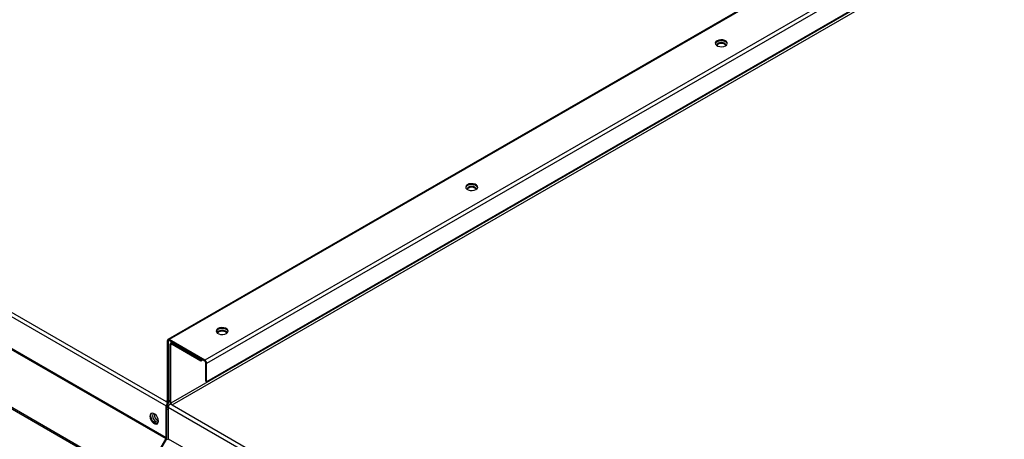
# Model space of a CAD drawing. Units: inches. Extents: x 0.1 to 10.9, y 0.3 to 8.5.
# Drawn here: x 1.7 to 2.2, y 7.2 to 7.4 of the extents above; entities that cross this region are included whole.
import ezdxf

# ---------------------------------------------------------------- set-up
doc = ezdxf.new("R2010")
doc.units = ezdxf.units.IN
doc.header["$MEASUREMENT"] = 0

msp = doc.modelspace()

# ---------------------------------------------------------------- linework, layer by layer
at = {"linetype": 'Continuous', "lineweight": 25}
for p, q in [((3.055705804108474, 8.01153324408352), (1.785691517470204, 7.278550607271675)), ((3.05636039155774, 8.011468474053904), (1.786346104919471, 7.27848583724206)), ((3.074004389335919, 8.001285325603202), (1.803990102697649, 7.268302688791357)), ((3.074930362501759, 7.999681493084102), (1.804916075863489, 7.266698856272257)), ((3.074930362501759, 7.990562329051464), (1.804916075863489, 7.257579692239619)), ((3.057294789900874, 7.979994030681176), (1.787280503262606, 7.247011393869332)), ((1.787802415410624, 7.246107415540386), (3.057816702048893, 7.97909005235223)), ((1.386207846146598, 7.477885789536216), (1.784898219605612, 7.247783558180197)), ((1.385281872980759, 7.476281957017118), (1.784898219605613, 7.24564530470233)), ((1.385129008451788, 7.460066663249354), (1.784745355076641, 7.229430010934566)), ((1.385281872980759, 7.460581103425192), (1.784898219605612, 7.229944451110406)), ((1.380738248598769, 7.4340325626113), (1.772373859857857, 7.208001953325823)), ((1.380956968819356, 7.433192253794661), (1.772373942227825, 7.20728783029303)), ((1.785824192771452, 7.27771764476758), (1.785420131753631, 7.277950846640496)), ((1.785420131753631, 7.277950846640496), (1.785420131753631, 7.248085098337441)), ((1.786346383074257, 7.278019024389128), (1.785824192771452, 7.27771764476758)), ((1.785824192771452, 7.27771764476758), (1.785824192771452, 7.247851896464524)), ((1.786346104919471, 7.278019184924824), (1.786346104919471, 7.27848583724206)), ((1.803990102697649, 7.268302688791357), (1.786346104919471, 7.27848583724206)), ((1.803990102697649, 7.267836036474121), (1.786346104919471, 7.278019184924824)), ((1.787823285626867, 7.277166637184735), (1.787147827961358, 7.276776800042013)), ((1.786876442244784, 7.276177039410835), (1.787280503262605, 7.275943837537918)), ((1.786876442244784, 7.24724459574225), (1.786876442244784, 7.276177039410835)), ((1.787280503262605, 7.275943837537918), (1.78780269356541, 7.276245217159466)), ((1.787280503262606, 7.247011393869332), (1.787280503262605, 7.275943837537918)), ((1.787802415410624, 7.276712030012398), (1.788206691774104, 7.276945356171026)), ((1.787802415410624, 7.276712030012398), (1.802096073916037, 7.268462513757963)), ((1.787802415410624, 7.276245377695163), (1.787802415410624, 7.276712030012398)), ((1.787802415410624, 7.276245377695163), (1.802096073916037, 7.267995861440728)), ((1.802096073916037, 7.268462513757963), (1.802500350279518, 7.268695839916592)), ((1.802096073916037, 7.268462513757963), (1.802096073916037, 7.267995861440728)), ((1.802096073916037, 7.267995861440728), (1.80290462664298, 7.268462513757974)), ((1.803990102697649, 7.268302688791357), (1.803990102697649, 7.267836036474121)), ((1.804512014845668, 7.266932058145175), (1.804916075863489, 7.266698856272257)), ((1.804512014845668, 7.257812894112536), (1.804512014845668, 7.266932058145175)), ((1.804916075863489, 7.257579692239619), (1.804916075863489, 7.266698856272257)), ((1.804916075863489, 7.257579692239619), (1.804512014845668, 7.257812894112536)), ((1.785420131679549, 7.248084777223291), (1.784898219605612, 7.247783558180197)), ((1.784898219605612, 7.247783558180197), (1.785663094767718, 7.247342114159408)), ((1.785420131753631, 7.248085098337441), (1.785824192771452, 7.247851896464524)), ((1.785685902116312, 7.247328951007869), (1.786876442244784, 7.248016065516564)), ((1.786876442244785, 7.248459197186778), (1.785824192771452, 7.247851896464524)), ((1.785302280623433, 7.245878506575247), (1.784898219605613, 7.24564530470233)), ((1.784898219605612, 7.229944451110406), (1.784898219605613, 7.24564530470233)), ((1.785302280623433, 7.230177652983321), (1.785302280623433, 7.245878506575247)), ((1.785950469078945, 7.245019327581192), (1.785302280623433, 7.245393426430528)), ((1.785950469078945, 7.244609245070198), (1.785302280623433, 7.244983343919535)), ((1.785950469078945, 7.243676437578531), (1.785302280623433, 7.244050536427866)), ((1.78531954527648, 7.246042221625676), (1.786062766086108, 7.245613275310263)), ((1.785471817370719, 7.246420990836144), (1.786238117062373, 7.24597872465498)), ((1.785663094767718, 7.247342114159408), (1.785824192771452, 7.247249137221429)), ((1.785824192771452, 7.247249137221429), (1.785824192771452, 7.246782484904193)), ((1.785950469078945, 7.245038003980055), (2.394040584907279, 6.894081718520546)), ((1.785950469078945, 7.245038003980055), (1.785950469078944, 7.229337150388131)), ((1.787280503262606, 7.247011393869332), (1.786876442244784, 7.24724459574225)), ((1.786876442244784, 7.246641836499155), (1.787037540248518, 7.246548859561174)), ((1.787037540248518, 7.246548859561174), (1.787802415410624, 7.246107415540386)), ((1.787802415410624, 7.246107415540386), (2.394873217353672, 6.895739422186908)), ((1.784745355076641, 7.229430010934566), (1.772373859857857, 7.208001953325823)), ((1.785031069362356, 7.229264936542318), (1.772659574143571, 7.207836878933574)), ((1.785031069362356, 7.229264936542318), (1.784745355076641, 7.229430010934566)), ((1.784898219605612, 7.229944451110406), (1.785302280623433, 7.230177652983321)), ((1.785950469078944, 7.229337150388131), (2.394040584907279, 6.878380864928621))]:
    msp.add_line(p, q, dxfattribs=at)
at = {"linetype": 'Continuous', "lineweight": 25, "flags": 128}
for points in [[(2.061991480514155, 7.424251582932162), (2.062584340650615, 7.424740247160194), (2.062851861219231, 7.425316469122321), (2.062761775291246, 7.42591074794578), (2.062324948559104, 7.426451404833839), (2.061594068773574, 7.426873228586552), (2.060657290823429, 7.427125341033888), (2.059627603954827, 7.427177333693915), (2.058629203600681, 7.427022935484501), (2.057782511578521, 7.42668076910838), (2.057189651442063, 7.426192104880347), (2.056922130873446, 7.42561588291822), (2.05701221680143, 7.425021604094763), (2.057449043533574, 7.424480947206704), (2.058179923319103, 7.424059123453989), (2.059116701269248, 7.423807011006653), (2.060146388137849, 7.423755018346627), (2.061144788491996, 7.42390941655604), (2.061991480514155, 7.424251582932162)], [(2.062835600864294, 7.425232849861684), (2.062761775291246, 7.425444095628545), (2.062324948559104, 7.425984752516603), (2.061594068773574, 7.426406576269317), (2.060657290823429, 7.426658688716653), (2.059627603954827, 7.426710681376679), (2.058629203600681, 7.426556283167266), (2.057782511578521, 7.426214116791144), (2.057189651442063, 7.425725452563112), (2.056938391228384, 7.425232849861684)], [(2.062121933689433, 7.424331858845253), (2.062148908047667, 7.42453286720758), (2.061976730799776, 7.425032440319918), (2.061486411481304, 7.425455957954543), (2.060752596763731, 7.425738943390781), (2.059887003285763, 7.425838314661236), (2.059021409807793, 7.425738943390781), (2.058287595090221, 7.425455957954543), (2.057797275771748, 7.425032440319918), (2.057625098523857, 7.42453286720758), (2.057652075995065, 7.424331847316494)], [(2.062112486103916, 7.424299541048945), (2.061976730799776, 7.424565788002682), (2.061486411481304, 7.424989305637308), (2.060752596763731, 7.425272291073546), (2.059887003285763, 7.425371662344), (2.059021409807793, 7.425272291073546), (2.058287595090221, 7.424989305637308), (2.057797275771748, 7.424565788002682), (2.057668623771342, 7.424321078887872)], [(1.938357226998837, 7.352896668191952), (1.938950087135295, 7.353385332419984), (1.939217607703912, 7.353961554382111), (1.939127521775927, 7.354555833205569), (1.938690695043784, 7.355096490093628), (1.937959815258254, 7.355518313846342), (1.93702303730811, 7.355770426293678), (1.935993350439508, 7.355822418953704), (1.934994950085362, 7.355668020744291), (1.934148258063202, 7.35532585436817), (1.933555397926743, 7.354837190140137), (1.933287877358127, 7.35426096817801), (1.933377963286111, 7.353666689354551), (1.933814790018254, 7.353126032466492), (1.934545669803784, 7.352704208713779), (1.935482447753928, 7.352452096266443), (1.93651213462253, 7.352400103606417), (1.937510534976676, 7.35255450181583), (1.938357226998837, 7.352896668191952)], [(1.939201347348971, 7.353877935121488), (1.939127521775927, 7.354089180888335), (1.938690695043784, 7.354629837776393), (1.937959815258254, 7.355051661529107), (1.93702303730811, 7.355303773976443), (1.935993350439508, 7.355355766636469), (1.934994950085362, 7.355201368427056), (1.934148258063202, 7.354859202050934), (1.933555397926743, 7.354370537822902), (1.933304137713067, 7.353877935121488)], [(1.938487680416983, 7.352976945004527), (1.938514654532348, 7.353177952467369), (1.938342477284457, 7.353677525579706), (1.937852157965984, 7.354101043214333), (1.937118343248412, 7.354384028650571), (1.936252749770443, 7.354483399921026), (1.935387156292474, 7.354384028650571), (1.934653341574902, 7.354101043214333), (1.934163022256429, 7.353677525579708), (1.933990845008538, 7.353177952467369), (1.934017822240655, 7.352976933461719)], [(1.938478232588583, 7.35294462630878), (1.938342477284457, 7.353210873262472), (1.937852157965984, 7.353634390897097), (1.937118343248412, 7.353917376333336), (1.936252749770443, 7.35401674760379), (1.935387156292474, 7.353917376333336), (1.934653341574902, 7.353634390897097), (1.934163022256429, 7.353210873262472), (1.934027266952282, 7.35294462630871)], [(1.814722973483517, 7.281541753451741), (1.815315833619976, 7.282030417679774), (1.815583354188592, 7.282606639641901), (1.815493268260608, 7.283200918465359), (1.815056441528464, 7.283741575353417), (1.814325561742935, 7.284163399106131), (1.81338878379279, 7.284415511553467), (1.812359096924189, 7.284467504213493), (1.811360696570043, 7.284313106004081), (1.810514004547882, 7.283970939627958), (1.809921144411423, 7.283482275399926), (1.809653623842807, 7.282906053437799), (1.809743709770792, 7.282311774614341), (1.810180536502934, 7.281771117726282), (1.810911416288464, 7.281349293973569), (1.811848194238609, 7.281097181526233), (1.812877881107211, 7.281045188866207), (1.813876281461356, 7.281199587075619), (1.814722973483517, 7.281541753451741)], [(1.815567093833659, 7.282523020381247), (1.815493268260608, 7.282734266148124), (1.815056441528464, 7.283274923036182), (1.814325561742935, 7.283696746788896), (1.81338878379279, 7.283948859236233), (1.812359096924189, 7.284000851896258), (1.811360696570043, 7.283846453686846), (1.810514004547882, 7.283504287310723), (1.809921144411423, 7.28301562308269), (1.809669884197735, 7.282523020381225)], [(1.814853426991268, 7.281622030596176), (1.814880401017028, 7.281823037727159), (1.814708223769137, 7.282322610839496), (1.814217904450665, 7.282746128474122), (1.813484089733092, 7.283029113910361), (1.812618496255123, 7.283128485180814), (1.811752902777155, 7.283029113910361), (1.811019088059582, 7.282746128474122), (1.81052876874111, 7.282322610839496), (1.810356591493219, 7.281823037727159), (1.810383568637923, 7.281622019045229)], [(1.814843979073264, 7.281589711568567), (1.814708223769137, 7.281855958522261), (1.814217904450665, 7.282279476156887), (1.813484089733092, 7.282562461593126), (1.812618496255123, 7.28266183286358), (1.811752902777155, 7.282562461593126), (1.811019088059582, 7.282279476156887), (1.81052876874111, 7.281855958522261), (1.810393013436982, 7.281589711568564)], [(1.781083294341733, 7.23807167661498), (1.780956378398882, 7.238976198938976), (1.780590938506117, 7.239918120373283), (1.780031052107824, 7.24078383129164), (1.77934424976668, 7.241468914180763), (1.77861336998115, 7.241890737933478), (1.777926567640007, 7.24199842437975), (1.777366681241714, 7.241778984944875), (1.777001241348949, 7.241258887263283), (1.776874325406098, 7.240500862791197), (1.777001241348949, 7.239596340467199), (1.777366681241714, 7.238654419032892), (1.777926567640007, 7.237788708114535), (1.77861336998115, 7.237103625225412), (1.77934424976668, 7.236681801472697), (1.780031052107824, 7.236574115026426), (1.780590938506117, 7.2367935544613), (1.780956378398882, 7.237313652142892), (1.781083294341733, 7.23807167661498)], [(1.780654771657975, 7.23684903874338), (1.780102646971045, 7.236820151383413), (1.779382870891736, 7.237088990757071), (1.778663094812427, 7.237650981987569), (1.778030134351045, 7.238438340638401), (1.777560333880737, 7.239356099636102), (1.777310358271736, 7.240293563700867), (1.777310358271736, 7.241137660830992), (1.777560333880737, 7.241786580455035), (1.777706908342635, 7.241956702099642)], [(1.778844869533392, 7.241789125972866), (1.778655980033618, 7.241711540080296), (1.778309271918579, 7.241312377409079), (1.778187524219029, 7.240675763904286), (1.778309271918579, 7.239898618201106), (1.778655980033618, 7.239099253688007), (1.779174865396548, 7.238399366365847), (1.77978693241457, 7.237905507734934), (1.780398999432592, 7.237692863294984), (1.780917884795522, 7.23779380623435), (1.781078955949313, 7.237918198197352)]]:
    msp.add_lwpolyline(points, dxfattribs=at)
at = {"linetype": 'Continuous', "lineweight": 25}
for centre, radius, start, end in [((1.785984716131881, 7.278042494305994), 0.0005719744878535748, 50.81497344764335, 189.2202661085131), ((1.786142413057375, 7.277769300724496), 0.0003223856204265639, 50.8149734476452, 189.2202661084455), ((1.787441026623035, 7.276268687076331), 0.0005719744878536715, 50.81497344773403, 189.2202661083339), ((1.787598723548528, 7.275995493494834), 0.000322385620426505, 50.8149734476758, 189.2202661084391), ((1.802905884405115, 7.266607493352299), 0.002012266603228147, 2.602294287873376, 57.39770727706136), ((1.803378997841856, 7.266880562681198), 0.001134186630911008, 2.602294287870786, 57.39770727701411), ((1.785101911467709, 7.248033442380524), 0.0003223856204257706, 230.8149734473853, 9.220266108619526), ((1.785069021565029, 7.247810194921213), 0.0007563217369113039, 321.7648010198261, 3.160737834563814), ((1.786908411063984, 7.245553941782375), 0.002012266603224604, 122.6022927229506, 177.3977057122251), ((1.786435297627242, 7.24582701111127), 0.001134186630908465, 122.6022927228683, 177.3977057121216), ((1.787960660537322, 7.244946641060097), 0.002012266603230089, 122.6022927230239, 177.3977057121309), ((1.788639332622028, 7.247286274500854), 0.001763382998981063, 181.3543509056921, 204.7198594462741), ((1.788413520266414, 7.247062889333306), 0.001134186630907088, 182.6022942877452, 237.3977072770506), ((1.782023257525984, 7.241043357391567), 0.003015542382731257, 168.1844007526997, 251.7979620724942), ((1.783833863693132, 7.229980789904942), 0.001064976063778329, 328.8570554585572, 358.0445909889306), ((1.78341390723032, 7.230242125038147), 0.001889473661544999, 328.8570554585586, 358.0445909888051), ((1.784886113166451, 7.22937348918267), 0.001064976063791569, 328.8570554587643, 358.0445909887637)]:
    msp.add_arc(centre, radius, start, end, dxfattribs=at)

doc.saveas('drawing.dxf')
